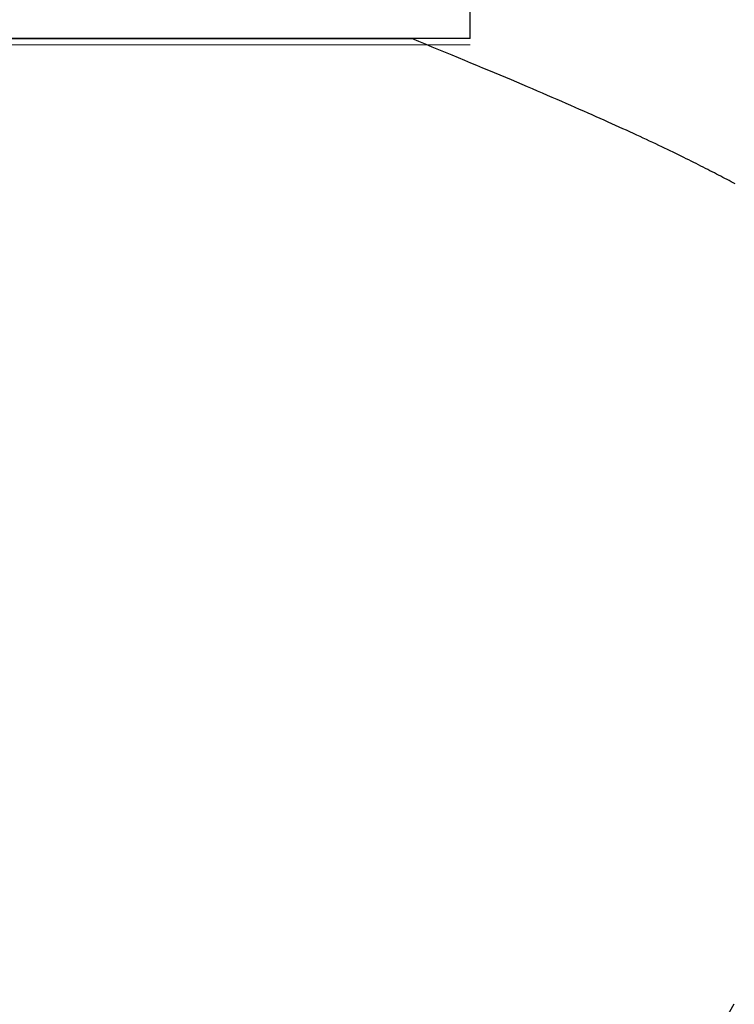
# Model space of a CAD drawing. Extents: x 0 to 153, y -1 to 81.
# Drawn here: x 51 to 51, y 23 to 23 of the extents above; entities that cross this region are included whole.
import ezdxf

# ---------------------------------------------------------------- set-up
doc = ezdxf.new("R2010")
doc.units = 0
doc.header["$MEASUREMENT"] = 0
doc.header["$PDMODE"] = 2
doc.layers.get('0').update_dxf_attribs({"linetype": 'CONTINUOUS'})
doc.layers.get('Defpoints').update_dxf_attribs({"linetype": 'CONTINUOUS'})
for name, color, linetype, lineweight in [('Dimension', 2, 'CONTINUOUS', 15), ('GLASS', 121, 'CONTINUOUS', 5), ('Object', 7, 'CONTINUOUS', 30)]:
    doc.layers.add(name, color=color, linetype=linetype, lineweight=lineweight)
doc.styles.get("Standard").update_dxf_attribs({"font": 'ARIAL.TTF'})
doc.dimstyles.new('Nabco Dimension Arch Style - Autocad', dxfattribs={"dimscale": 2, "dimtxt": 0.375, "dimasz": 0.37, "dimexe": 0.06, "dimexo": 0.06, "dimgap": 0.06, "dimtad": 0, "dimdec": 5, "dimzin": 4, "dimdsep": 46, "dimlunit": 5, "dimtxsty": 'Standard', "dimcen": 0, "dimclrd": 256, "dimclre": 256, "dimclrt": 256, "dimadec": 1, "dimazin": 1, "dimtm": 1e-09, "dimtfac": 1, "dimtdec": 5, "dimtofl": 0, "dimtmove": 0, "dimatfit": 3, "dimfxl": 0, "dimfrac": 2, "dimtolj": 1, "dimtzin": 4, "dimlwd": -1, "dimlwe": -1, "dimarcsym": 0})

# ---------------------------------------------------------------- blocks, each defined once
blk = doc.blocks.new('GLSTOP')
for p, q in [((-0.427202, 0.233588), (-0.400361, 0.18706)), ((-0.400566, 0.134214), (-0.400696, 0.134145)), ((-0.400566, 0.134214), (-0.400696, 0.134145)), ((-0.400437, 0.134282), (-0.400566, 0.134214)), ((-0.400437, 0.134282), (-0.400566, 0.134214)), ((-0.400309, 0.13435), (-0.400437, 0.134282)), ((-0.400309, 0.13435), (-0.400437, 0.134282)), ((-0.401781, 0.13358), (-0.401923, 0.133507)), ((-0.401781, 0.13358), (-0.401923, 0.133507)), ((-0.40164, 0.133653), (-0.401781, 0.13358)), ((-0.40164, 0.133653), (-0.401781, 0.13358)), ((-0.401501, 0.133725), (-0.40164, 0.133653)), ((-0.401501, 0.133725), (-0.40164, 0.133653)), ((-0.401364, 0.133796), (-0.401501, 0.133725)), ((-0.401364, 0.133796), (-0.401501, 0.133725)), ((-0.401228, 0.133867), (-0.401364, 0.133796)), ((-0.401228, 0.133867), (-0.401364, 0.133796)), ((-0.401093, 0.133937), (-0.401228, 0.133867)), ((-0.401093, 0.133937), (-0.401228, 0.133867)), ((-0.40096, 0.134007), (-0.401093, 0.133937)), ((-0.40096, 0.134007), (-0.401093, 0.133937)), ((-0.400827, 0.134076), (-0.40096, 0.134007)), ((-0.400827, 0.134076), (-0.40096, 0.134007)), ((-0.400696, 0.134145), (-0.400827, 0.134076)), ((-0.400696, 0.134145), (-0.400827, 0.134076)), ((-0.403125, 0.132899), (-0.403285, 0.132819)), ((-0.403125, 0.132899), (-0.403285, 0.132819)), ((-0.402968, 0.132977), (-0.403125, 0.132899)), ((-0.402968, 0.132977), (-0.403125, 0.132899)), ((-0.402813, 0.133055), (-0.402968, 0.132977)), ((-0.402813, 0.133055), (-0.402968, 0.132977)), ((-0.402659, 0.133132), (-0.402813, 0.133055)), ((-0.402659, 0.133132), (-0.402813, 0.133055)), ((-0.402508, 0.133209), (-0.402659, 0.133132)), ((-0.402508, 0.133209), (-0.402659, 0.133132)), ((-0.402359, 0.133284), (-0.402508, 0.133209)), ((-0.402359, 0.133284), (-0.402508, 0.133209)), ((-0.402212, 0.133359), (-0.402359, 0.133284)), ((-0.402212, 0.133359), (-0.402359, 0.133284)), ((-0.402066, 0.133433), (-0.402212, 0.133359)), ((-0.402066, 0.133433), (-0.402212, 0.133359)), ((-0.401923, 0.133507), (-0.402066, 0.133433)), ((-0.401923, 0.133507), (-0.402066, 0.133433)), ((-0.404296, 0.132323), (-0.404473, 0.132237)), ((-0.404296, 0.132323), (-0.404473, 0.132237)), ((-0.404121, 0.132408), (-0.404296, 0.132323)), ((-0.404121, 0.132408), (-0.404296, 0.132323)), ((-0.403949, 0.132492), (-0.404121, 0.132408)), ((-0.403949, 0.132492), (-0.404121, 0.132408)), ((-0.403779, 0.132575), (-0.403949, 0.132492)), ((-0.403779, 0.132575), (-0.403949, 0.132492)), ((-0.403612, 0.132658), (-0.403779, 0.132575)), ((-0.403612, 0.132658), (-0.403779, 0.132575)), ((-0.403447, 0.132739), (-0.403612, 0.132658)), ((-0.403447, 0.132739), (-0.403612, 0.132658)), ((-0.403285, 0.132819), (-0.403447, 0.132739)), ((-0.403285, 0.132819), (-0.403447, 0.132739)), ((-0.405602, 0.131699), (-0.405801, 0.131605)), ((-0.405602, 0.131699), (-0.405801, 0.131605)), ((-0.405406, 0.131792), (-0.405602, 0.131699)), ((-0.405406, 0.131792), (-0.405602, 0.131699)), ((-0.405214, 0.131883), (-0.405406, 0.131792)), ((-0.405214, 0.131883), (-0.405406, 0.131792)), ((-0.405024, 0.131973), (-0.405214, 0.131883)), ((-0.405024, 0.131973), (-0.405214, 0.131883)), ((-0.404838, 0.132062), (-0.405024, 0.131973)), ((-0.404838, 0.132062), (-0.405024, 0.131973)), ((-0.404654, 0.13215), (-0.404838, 0.132062)), ((-0.404654, 0.13215), (-0.404838, 0.132062)), ((-0.404473, 0.132237), (-0.404654, 0.13215)), ((-0.404473, 0.132237), (-0.404654, 0.13215)), ((-0.40707, 0.131017), (-0.407294, 0.130914)), ((-0.40707, 0.131017), (-0.407294, 0.130914)), ((-0.406849, 0.131118), (-0.40707, 0.131017)), ((-0.406849, 0.131118), (-0.40707, 0.131017)), ((-0.406633, 0.131218), (-0.406849, 0.131118)), ((-0.406633, 0.131218), (-0.406849, 0.131118)), ((-0.406419, 0.131317), (-0.406633, 0.131218)), ((-0.406419, 0.131317), (-0.406633, 0.131218)), ((-0.40621, 0.131414), (-0.406419, 0.131317)), ((-0.40621, 0.131414), (-0.406419, 0.131317)), ((-0.406004, 0.13151), (-0.40621, 0.131414)), ((-0.406004, 0.13151), (-0.40621, 0.131414)), ((-0.405801, 0.131605), (-0.406004, 0.13151)), ((-0.405801, 0.131605), (-0.406004, 0.13151)), ((-0.408475, 0.130379), (-0.408723, 0.130267)), ((-0.408475, 0.130379), (-0.408723, 0.130267)), ((-0.40823, 0.130489), (-0.408475, 0.130379)), ((-0.40823, 0.130489), (-0.408475, 0.130379)), ((-0.40799, 0.130597), (-0.40823, 0.130489)), ((-0.40799, 0.130597), (-0.40823, 0.130489)), ((-0.407754, 0.130704), (-0.40799, 0.130597)), ((-0.407754, 0.130704), (-0.40799, 0.130597)), ((-0.407522, 0.13081), (-0.407754, 0.130704)), ((-0.407522, 0.13081), (-0.407754, 0.130704)), ((-0.407294, 0.130914), (-0.407522, 0.13081)), ((-0.407294, 0.130914), (-0.407522, 0.13081)), ((-0.409761, 0.129806), (-0.410032, 0.129686)), ((-0.409761, 0.129806), (-0.410032, 0.129686)), ((-0.409495, 0.129924), (-0.409761, 0.129806)), ((-0.409495, 0.129924), (-0.409761, 0.129806)), ((-0.409233, 0.13004), (-0.409495, 0.129924)), ((-0.409233, 0.13004), (-0.409495, 0.129924)), ((-0.408976, 0.130154), (-0.409233, 0.13004)), ((-0.408976, 0.130154), (-0.409233, 0.13004)), ((-0.408723, 0.130267), (-0.408976, 0.130154)), ((-0.408723, 0.130267), (-0.408976, 0.130154)), ((-0.411163, 0.129191), (-0.411458, 0.129063)), ((-0.411163, 0.129191), (-0.411458, 0.129063)), ((-0.410873, 0.129318), (-0.411163, 0.129191)), ((-0.410873, 0.129318), (-0.411163, 0.129191)), ((-0.410588, 0.129442), (-0.410873, 0.129318)), ((-0.410588, 0.129442), (-0.410873, 0.129318)), ((-0.410308, 0.129565), (-0.410588, 0.129442)), ((-0.410308, 0.129565), (-0.410588, 0.129442)), ((-0.410032, 0.129686), (-0.410308, 0.129565)), ((-0.410032, 0.129686), (-0.410308, 0.129565)), ((-0.412688, 0.128533), (-0.413009, 0.128395)), ((-0.412688, 0.128533), (-0.413009, 0.128395)), ((-0.412373, 0.128668), (-0.412688, 0.128533)), ((-0.412373, 0.128668), (-0.412688, 0.128533)), ((-0.412063, 0.128802), (-0.412373, 0.128668)), ((-0.412063, 0.128802), (-0.412373, 0.128668)), ((-0.411758, 0.128933), (-0.412063, 0.128802)), ((-0.411758, 0.128933), (-0.412063, 0.128802)), ((-0.411458, 0.129063), (-0.411758, 0.128933)), ((-0.411458, 0.129063), (-0.411758, 0.128933)), ((-0.414004, 0.127971), (-0.414347, 0.127826)), ((-0.414004, 0.127971), (-0.414347, 0.127826)), ((-0.413667, 0.128114), (-0.414004, 0.127971)), ((-0.413667, 0.128114), (-0.414004, 0.127971)), ((-0.413336, 0.128256), (-0.413667, 0.128114)), ((-0.413336, 0.128256), (-0.413667, 0.128114)), ((-0.413009, 0.128395), (-0.413336, 0.128256)), ((-0.413009, 0.128395), (-0.413336, 0.128256)), ((-0.415776, 0.127224), (-0.416148, 0.127068)), ((-0.415776, 0.127224), (-0.416148, 0.127068)), ((-0.41541, 0.127378), (-0.415776, 0.127224)), ((-0.41541, 0.127378), (-0.415776, 0.127224)), ((-0.41505, 0.127529), (-0.41541, 0.127378)), ((-0.41505, 0.127529), (-0.41541, 0.127378)), ((-0.414696, 0.127679), (-0.41505, 0.127529)), ((-0.414696, 0.127679), (-0.41505, 0.127529)), ((-0.414347, 0.127826), (-0.414696, 0.127679)), ((-0.414347, 0.127826), (-0.414696, 0.127679)), ((-0.417301, 0.126588), (-0.417698, 0.126423)), ((-0.417301, 0.126588), (-0.417698, 0.126423)), ((-0.416911, 0.12675), (-0.417301, 0.126588)), ((-0.416911, 0.12675), (-0.417301, 0.126588)), ((-0.416526, 0.12691), (-0.416911, 0.12675)), ((-0.416526, 0.12691), (-0.416911, 0.12675)), ((-0.416148, 0.127068), (-0.416526, 0.12691)), ((-0.416148, 0.127068), (-0.416526, 0.12691)), ((-0.41851, 0.126087), (-0.418926, 0.125916)), ((-0.41851, 0.126087), (-0.418926, 0.125916)), ((-0.418101, 0.126256), (-0.41851, 0.126087)), ((-0.418101, 0.126256), (-0.41851, 0.126087)), ((-0.417698, 0.126423), (-0.418101, 0.126256)), ((-0.417698, 0.126423), (-0.418101, 0.126256)), ((-0.420214, 0.125387), (-0.420656, 0.125206)), ((-0.420214, 0.125387), (-0.420656, 0.125206)), ((-0.419778, 0.125566), (-0.420214, 0.125387)), ((-0.419778, 0.125566), (-0.420214, 0.125387)), ((-0.419349, 0.125742), (-0.419778, 0.125566)), ((-0.419349, 0.125742), (-0.419778, 0.125566)), ((-0.418926, 0.125916), (-0.419349, 0.125742)), ((-0.418926, 0.125916), (-0.419349, 0.125742)), ((-0.421106, 0.125022), (-0.770528, 0.125022)), ((-0.770528, 0.125022), (-0.421106, 0.125022)), ((-0.420656, 0.125206), (-0.421106, 0.125022)), ((-0.420656, 0.125206), (-0.421106, 0.125022)), ((-0.417355, 0.125022), (-0.421106, 0.125022)), ((-0.417355, 0.125022), (-0.417355, -0.125128))]:
    blk.add_line(p, q)
blk = doc.blocks.new('EST')
at = {"rotation": 180}
blk.add_blockref('GLSTOP', (1.952161, -0.060302), dxfattribs=at)
blk = doc.blocks.new('*D36')
at = {"layer": 'Defpoints', "color": 0}
for p in [(53.580375, 23.356832), (28.52697, 23.295576), (53.580375, 18.763427)]:
    blk.add_point(p, dxfattribs=at)
at = {"layer": 'Dimension'}
for p, q in [((53.580375, 23.236832), (53.580375, 18.643427)), ((28.52697, 23.175576), (28.52697, 18.643427)), ((29.02697, 18.763427), (39.429851, 18.763427)), ((53.080375, 18.763427), (42.706344, 18.763427))]:
    blk.add_line(p, q, dxfattribs=at)
for points in [[(29.02697, 18.84676), (29.02697, 18.680094), (28.52697, 18.763427)], [(53.080375, 18.84676), (53.080375, 18.680094), (53.580375, 18.763427)]]:
    blk.add_solid(points, dxfattribs=at)
at = {"layer": 'Dimension', "insert": (41.068098, 18.763427), "char_height": 0.5, "attachment_point": 5}
blk.add_mtext('\\A1;SIDELITE', dxfattribs=at)

msp = doc.modelspace()

# ---------------------------------------------------------------- linework, layer by layer
at = {"layer": 'GLASS'}
msp.add_line((51.210859, 23.171113), (30.923706, 23.171113), dxfattribs=at)

# ---------------------------------------------------------------- block references
at = {"layer": 'Object', "xscale": -1}
msp.add_blockref('EST', (53.580375, 23.356832), dxfattribs=at)

# ---------------------------------------------------------------- dimensions: what is measured, and where the dimension line sits
at = {"layer": 'Dimension'}
dim = msp.add_linear_dim(base=(53.580375, 18.763427), p1=(28.52697, 23.295576), p2=(53.580375, 23.356832), text='SIDELITE', dimstyle='Nabco Dimension Arch Style - Autocad', override={"dimtxt": 0.25, "dimasz": 0.25, "dimpost": '\\X'}, dxfattribs=at)
dim.commit()
dim.dimension.update_dxf_attribs({"geometry": '*D36', "text_midpoint": (41.068098, 18.763427), "dimtype": 160})

doc.saveas('drawing.dxf')
